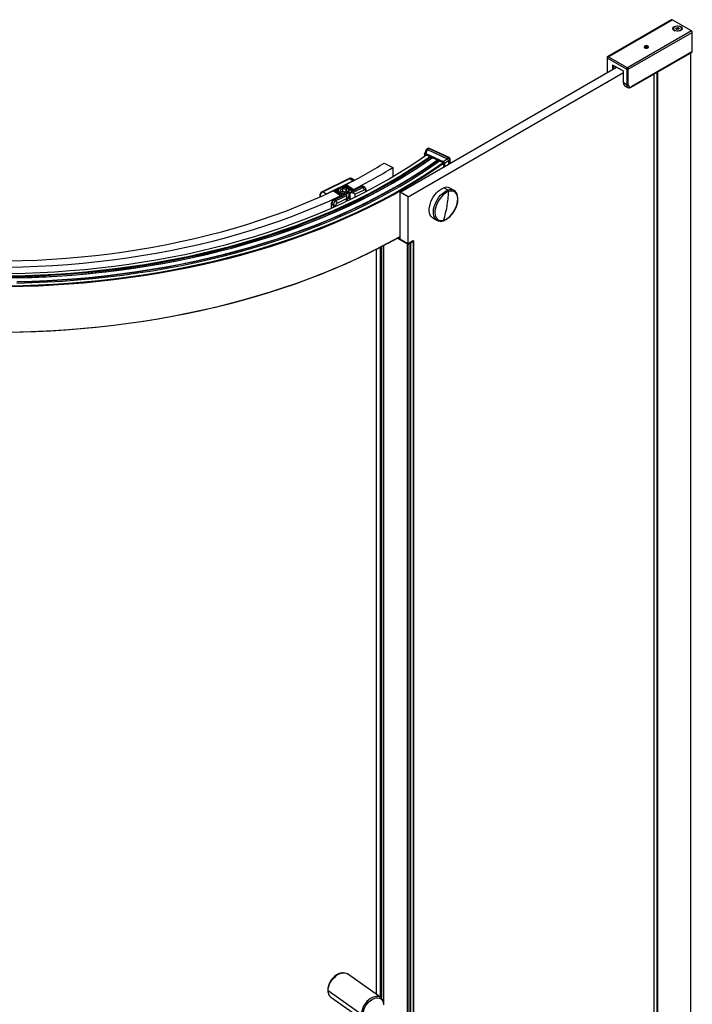
# Paper-space layout '_Isometric' of a CAD drawing. Units: millimetres. Extents: x -1243 to -24, y -1954 to -79.
# Drawn here: x -611 to -24, y -938 to -79 of the extents above; entities that cross this region are included whole.
import ezdxf

# ---------------------------------------------------------------- set-up
doc = ezdxf.new("R2010")
doc.units = ezdxf.units.MM

psp = doc.layouts.new('_Isometric')

# ---------------------------------------------------------------- linework, layer by layer
at = {"color": 7, "linetype": 'Continuous', "lineweight": 25}
for p, q in [((-42.21, -78.63), (-98.08, -110.88)), ((-97.58, -110.93), (-41.71, -78.68)), ((-24.88, -88.4), (-41.71, -78.68)), ((-38.48, -86.47), (-38.1, -85.67)), ((-38.1, -85.67), (-36.71, -85.45)), ((-38.1, -86.69), (-38.1, -85.67)), ((-36.71, -85.45), (-35.69, -86.04)), ((-36.71, -86.94), (-36.71, -85.45)), ((-34.15, -85.05), (-34.15, -84.56)), ((-24.88, -88.4), (-80.75, -120.65)), ((-80.04, -121.87), (-24.18, -89.62)), ((-40.68, -86.25), (-40.68, -86.66)), ((-39.63, -88.13), (-39.53, -88.19)), ((-37.46, -87.06), (-38.48, -86.47)), ((-36.06, -86.84), (-37.46, -87.06)), ((-35.69, -86.04), (-36.06, -86.84)), ((-34.66, -88.2), (-34.54, -88.13)), ((-34.64, -88.19), (-34.54, -88.13)), ((-34.54, -87.72), (-34.54, -88.13)), ((-33.48, -86.66), (-33.48, -86.25)), ((-24.18, -106.36), (-24.18, -89.62)), ((-62.89, -101.56), (-62.89, -102.17)), ((-80.75, -120.65), (-97.58, -110.93)), ((-77.42, -137.43), (-24.39, -106.82)), ((-24.18, -106.36), (-77.21, -136.98)), ((-25.59, -1726.79), (-25.59, -107.52)), ((-25.45, -1726.58), (-25.45, -107.43)), ((-279.23, -229.11), (-90.29, -120.03)), ((-98.58, -111.75), (-98.58, -124.82)), ((-98.28, -112.16), (-81.45, -121.87)), ((-98.28, -124.65), (-98.28, -112.16)), ((-93.83, -118.4), (-93.47, -118.2)), ((-93.83, -118.4), (-93.83, -122.08)), ((-93.47, -118.2), (-84.64, -123.3)), ((-92.98, -121.59), (-92.98, -118.48)), ((-91.71, -119.63), (-91.35, -119.42)), ((-91.71, -119.63), (-91.71, -120.85)), ((-84.64, -123.3), (-91.35, -119.42)), ((-272.16, -233.19), (-84.28, -124.73)), ((-84.28, -133.71), (-84.28, -123.91)), ((-81.45, -121.87), (-81.45, -135.34)), ((-80.04, -135.34), (-80.04, -121.87)), ((-57.64, -126.02), (-57.64, -1741.69)), ((-57.55, -1741.81), (-57.55, -125.97)), ((-54.8, -1743.4), (-54.8, -124.38)), ((-54.37, -1743.4), (-54.37, -124.13)), ((-81.45, -135.34), (-84.28, -133.71)), ((-83.25, -136), (-80.42, -137.63)), ((-256.39, -196.37), (-258.22, -197.67)), ((-257.93, -197.68), (-256.21, -196.45)), ((-257.87, -195.94), (-257.87, -197.42)), ((-256.51, -192.21), (-257.8, -195.52)), ((-257.69, -196.17), (-257.69, -197.29)), ((-256.99, -196.09), (-257.34, -196.34)), ((-257.34, -197.04), (-257.34, -196.34)), ((-241.66, -202.83), (-256.95, -195.74)), ((-256.95, -196.11), (-241.66, -203.2)), ((-255.45, -191.88), (-256.75, -195.21)), ((-256.75, -195.21), (-241.45, -202.3)), ((-255.08, -191.07), (-256.36, -191.99)), ((-254.2, -191.06), (-255.38, -191.91)), ((-255.38, -191.91), (-238.07, -199.93)), ((-236.89, -199.09), (-254.2, -191.06)), ((-236.26, -198.95), (-253.57, -190.93)), ((-292.97, -203.7), (-285.65, -207.63)), ((-254.44, -198.68), (-253.24, -197.83)), ((-251.95, -198.43), (-251.95, -199.43)), ((-245.22, -201.55), (-245.08, -201.88)), ((-241.45, -202.3), (-238.01, -199.97)), ((-241.27, -203.79), (-241.27, -207.19)), ((-240.92, -206.99), (-240.92, -203.94)), ((-236.91, -201.63), (-240.35, -203.96)), ((-240.35, -203.96), (-240.35, -206.66)), ((-238.07, -199.93), (-236.89, -199.09)), ((-235.72, -200.85), (-236.9, -201.7)), ((-236.9, -201.7), (-236.9, -204.67)), ((-235.72, -203.99), (-235.72, -200.85)), ((-235.39, -203.8), (-235.39, -200.31)), ((-285.65, -207.63), (-285.65, -215.62)), ((-323.58, -217.1), (-347.18, -228.71)), ((-346.73, -228.79), (-323.14, -217.18)), ((-320.22, -219.16), (-343.82, -230.76)), ((-326.1, -222.87), (-330.72, -225.14)), ((-325.6, -223.27), (-326.86, -223.89)), ((-326.1, -222.3), (-319.61, -226.7)), ((-326.1, -222.3), (-326.1, -223.2)), ((-325.6, -223.27), (-319.76, -227.22)), ((-323.14, -217.18), (-320.22, -219.16)), ((-319.16, -218.7), (-321.45, -217.15)), ((-343.82, -230.76), (-346.73, -228.79)), ((-331.03, -232.31), (-337.52, -227.92)), ((-332.41, -225.97), (-337.03, -228.24)), ((-334.66, -227.68), (-336.52, -228.6)), ((-336.48, -228.62), (-335.38, -228.08)), ((-336.43, -235.77), (-326.16, -230.72)), ((-335.38, -228.08), (-329.25, -232.24)), ((-334.66, -227.68), (-334.66, -228.57)), ((-334.52, -228.62), (-334.52, -228.67)), ((-334.08, -228.08), (-334.08, -228.97)), ((-333.52, -227.83), (-333.53, -227.91)), ((-333.53, -227.91), (-333.53, -229.34)), ((-331.3, -226.92), (-329.04, -225.82)), ((-330.78, -228.59), (-331.3, -226.92)), ((-328.01, -229.17), (-330.78, -228.59)), ((-330.22, -231.58), (-330.22, -230.62)), ((-330.02, -228.75), (-329.04, -228.27)), ((-329.04, -225.82), (-326.28, -226.4)), ((-329.04, -228.27), (-329.04, -225.82)), ((-329.04, -228.27), (-327.03, -228.69)), ((-325.87, -223.36), (-328.49, -224.65)), ((-325.76, -228.07), (-328.01, -229.17)), ((-326.86, -223.89), (-320.72, -228.05)), ((-326.86, -223.89), (-326.86, -224.98)), ((-326.28, -226.4), (-325.76, -228.07)), ((-326.28, -228.33), (-326.28, -226.4)), ((-325.76, -230.99), (-326.16, -230.72)), ((-325.91, -232.12), (-325.76, -230.99)), ((-325.76, -236.88), (-325.76, -230.99)), ((-323.53, -231.82), (-323.53, -227.91)), ((-323.53, -227.98), (-323.53, -227.91)), ((-323.53, -230.72), (-323.11, -231)), ((-323.11, -229.22), (-312.84, -224.17)), ((-323.11, -229.22), (-322.71, -229.49)), ((-323.11, -233.71), (-323.11, -229.22)), ((-322.71, -229.49), (-320.76, -229.58)), ((-322.71, -235.43), (-322.71, -229.49)), ((-311.54, -225.05), (-320.76, -229.58)), ((-313.48, -224.14), (-319.76, -227.22)), ((-319.61, -227.15), (-319.61, -226.7)), ((-318.65, -230.9), (-310.57, -226.93)), ((-318.65, -230.9), (-318.65, -233.45)), ((-313.48, -224.14), (-313.19, -224.34)), ((-312.84, -224.17), (-311.54, -225.05)), ((-309.86, -225.01), (-311.15, -224.13)), ((-309.42, -227.59), (-309.42, -228.8)), ((-308.9, -228.52), (-308.9, -226.93)), ((-272.16, -233.19), (-279.23, -229.11)), ((-279.23, -269.77), (-279.23, -229.11)), ((-237.27, -227.31), (-240.89, -225.22)), ((-232.05, -227.6), (-235.67, -225.51)), ((-232.05, -227.6), (-231.9, -227.68)), ((-349.26, -231.98), (-349.26, -233.32)), ((-349.02, -232.36), (-348.26, -232.88)), ((-349.02, -233.22), (-349.02, -232.36)), ((-338.99, -242.92), (-338.99, -238.72)), ((-338.99, -238.72), (-338.69, -238.92)), ((-338.72, -239.35), (-337.42, -240.22)), ((-338.72, -242.8), (-338.72, -239.35)), ((-337.42, -240.22), (-337.42, -242.23)), ((-337.08, -235.74), (-330.8, -232.65)), ((-337.08, -235.74), (-336.76, -235.96)), ((-335.14, -236.65), (-336.43, -235.77)), ((-335.31, -241.28), (-335.31, -240.32)), ((-325.91, -232.12), (-335.14, -236.65)), ((-334.16, -238.54), (-326.08, -234.56)), ((-331.03, -232.31), (-331.03, -232.77)), ((-331.03, -232.5), (-330.8, -232.65)), ((-326.08, -237.03), (-326.08, -234.56)), ((-323.44, -233.9), (-323.11, -233.71)), ((-323.44, -233.9), (-322.71, -234.39)), ((-272.16, -273.85), (-272.16, -233.19)), ((-250.67, -251.49), (-247.05, -253.58)), ((-247.05, -253.58), (-247.2, -253.49)), ((-272.87, -274.26), (-281.66, -269.18)), ((-280.93, -268.79), (-280.29, -269.16)), ((-280.29, -269.16), (-279.23, -268.55)), ((-279.23, -269.36), (-279.37, -269.44)), ((-279.37, -269.44), (-279.37, -269.69)), ((-279.37, -269.69), (-272.37, -273.73)), ((-272.87, -274.26), (-272.87, -1837.12)), ((-271.95, -273.73), (-270.92, -273.13)), ((-270.21, -273.54), (-271.45, -274.26)), ((-271.45, -274.26), (-271.45, -1837.12)), ((-270.21, -273.54), (-270.21, -1836.4)), ((-267.6, -271.58), (-267.89, -271.42)), ((-267.58, -271.81), (-267.58, -1834.67)), ((-267.51, -1834.57), (-267.51, -271.71)), ((-300.12, -278.92), (-300.12, -928.72)), ((-300.06, -278.89), (-300.06, -928.76)), ((-296.51, -277.07), (-296.51, -931.27)), ((-296.03, -276.82), (-296.03, -931.61)), ((-295.42, -276.5), (-295.42, -932.17)), ((-293.73, -275.61), (-293.73, -935.02)), ((-296.06, -931.59), (-325.14, -911.01)), ((-342.29, -925.15), (-342.04, -925.33)), ((-312.96, -946.35), (-342.05, -925.78)), ((-339.58, -931.42), (-320.14, -945.17))]:
    psp.add_line(p, q, dxfattribs=at)
at = {"color": 7, "linetype": 'Continuous', "lineweight": 25, "flags": 128}
for points in [[(-40.02, -87.95), (-40.78, -87.34), (-41.18, -86.63), (-41.18, -85.88), (-40.78, -85.17), (-40.02, -84.56), (-38.97, -84.12), (-37.73, -83.89), (-36.43, -83.89), (-35.2, -84.12), (-34.15, -84.56)], [(-41.17, -86.66), (-40.78, -85.98), (-40.59, -85.79)], [(-39.63, -84.79), (-40.29, -85.31), (-40.64, -85.93), (-40.64, -86.58), (-40.29, -87.2), (-39.63, -87.72), (-38.72, -88.11), (-37.65, -88.31), (-36.52, -88.31), (-35.45, -88.11), (-34.54, -87.72)], [(-34.15, -84.56), (-33.38, -85.17), (-32.98, -85.88), (-32.98, -86.63), (-33.38, -87.34), (-34.15, -87.95), (-35.2, -88.39), (-36.43, -88.62), (-37.73, -88.62), (-38.97, -88.39), (-40.02, -87.95)], [(-34.54, -87.72), (-33.87, -87.2), (-33.53, -86.58), (-33.53, -85.93), (-33.87, -85.31), (-34.54, -84.79), (-35.45, -84.4), (-36.52, -84.2), (-37.65, -84.2), (-38.72, -84.4), (-39.63, -84.79)], [(-33.57, -85.79), (-33.38, -85.98), (-32.99, -86.66)], [(-62.89, -101.56), (-63.54, -101.31), (-64.31, -101.22), (-65.07, -101.31), (-65.72, -101.56), (-66.15, -101.94), (-66.31, -102.38), (-66.15, -102.82), (-65.72, -103.2)], [(-65.72, -103.2), (-65.07, -103.45), (-64.31, -103.53), (-63.54, -103.45), (-62.89, -103.2), (-62.46, -102.82), (-62.31, -102.38), (-62.46, -101.94), (-62.89, -101.56)], [(-64.94, -102.75), (-65.14, -102.58), (-65.21, -102.38), (-65.14, -102.18), (-64.94, -102.01), (-64.65, -101.9), (-64.31, -101.86), (-63.96, -101.9), (-63.67, -102.01)], [(-63.67, -102.01), (-63.47, -102.18), (-63.41, -102.38), (-63.47, -102.58), (-63.67, -102.75), (-63.96, -102.86), (-64.31, -102.9), (-64.65, -102.86), (-64.94, -102.75)], [(-257.8, -195.52), (-257.86, -195.74), (-257.87, -195.98)], [(-257.79, -195.52), (-257.78, -195.47), (-257.55, -195.23)], [(-257.48, -195.72), (-257.65, -195.92), (-257.69, -196.17)], [(-257.55, -195.23), (-257.2, -195.13), (-256.75, -195.21)], [(-256.95, -195.74), (-257.27, -195.66), (-257.48, -195.72)], [(-255.45, -191.88), (-255.94, -191.83), (-256.34, -191.98), (-256.51, -192.21)], [(-255.38, -191.91), (-255.42, -191.89), (-255.45, -191.88)], [(-621.32, -311.39), (-608.04, -311.13), (-594.78, -310.66), (-581.55, -310), (-568.35, -309.13), (-555.2, -308.06), (-542.1, -306.79), (-529.06, -305.32), (-516.09, -303.65), (-503.21, -301.78), (-490.41, -299.72), (-477.72, -297.46), (-465.13, -295.01), (-452.66, -292.37), (-440.32, -289.54), (-428.1, -286.52), (-416.04, -283.31), (-404.12, -279.93), (-392.36, -276.36), (-380.77, -272.61), (-369.36, -268.69), (-358.13, -264.59), (-347.09, -260.33), (-336.25, -255.9), (-325.61, -251.3), (-315.2, -246.54), (-305, -241.63), (-295.03, -236.56), (-285.3, -231.34), (-275.81, -225.97), (-266.57, -220.46), (-257.59, -214.81), (-248.86, -209.03), (-241.28, -203.74)], [(-619.56, -299.93), (-606.46, -299.64), (-593.38, -299.14), (-580.32, -298.43), (-567.31, -297.52), (-554.34, -296.41), (-541.43, -295.09), (-528.59, -293.58), (-515.82, -291.86), (-503.13, -289.94), (-490.55, -287.83), (-478.06, -285.51), (-465.69, -283.01), (-453.45, -280.31), (-441.33, -277.42), (-429.35, -274.34), (-417.53, -271.07), (-405.86, -267.62), (-394.36, -263.99), (-383.03, -260.18), (-371.88, -256.19), (-360.93, -252.03), (-350.18, -247.7), (-339.63, -243.2), (-329.3, -238.54), (-319.2, -233.72), (-309.32, -228.74), (-299.68, -223.61), (-290.29, -218.33), (-281.15, -212.91), (-272.26, -207.34), (-263.65, -201.64), (-257.93, -197.68)], [(-619.46, -302.12), (-606.26, -301.83), (-593.07, -301.32), (-579.92, -300.61), (-566.8, -299.7), (-553.73, -298.58), (-540.72, -297.25), (-527.77, -295.72), (-514.9, -293.99), (-502.12, -292.06), (-489.44, -289.92), (-476.85, -287.59), (-464.39, -285.07), (-452.04, -282.35), (-439.83, -279.43), (-427.76, -276.33), (-415.84, -273.04), (-404.08, -269.56), (-392.49, -265.9), (-381.07, -262.06), (-369.84, -258.04), (-358.8, -253.85), (-347.96, -249.48), (-337.34, -244.95), (-326.92, -240.25), (-316.74, -235.39), (-306.78, -230.38), (-297.07, -225.21), (-287.6, -219.88), (-278.39, -214.42), (-269.43, -208.81), (-260.75, -203.06), (-254.44, -198.68)], [(-619.45, -302.82), (-606.23, -302.52), (-593.03, -302.02), (-579.87, -301.31), (-566.73, -300.39), (-553.65, -299.27), (-540.62, -297.94), (-527.67, -296.41), (-514.78, -294.68), (-501.99, -292.74), (-489.29, -290.61), (-476.69, -288.27), (-464.21, -285.75), (-451.86, -283.02), (-439.63, -280.11), (-427.55, -277), (-415.62, -273.7), (-403.85, -270.22), (-392.24, -266.56), (-380.81, -262.71), (-369.57, -258.69), (-358.52, -254.49), (-347.67, -250.12), (-337.03, -245.59), (-326.61, -240.89), (-316.41, -236.02), (-306.45, -231), (-296.73, -225.82), (-287.25, -220.5), (-278.03, -215.02), (-269.06, -209.41), (-260.37, -203.65), (-252.51, -198.17)], [(-618.35, -303.84), (-605.12, -303.52), (-591.91, -303), (-578.72, -302.27), (-565.58, -301.34), (-552.48, -300.2), (-539.44, -298.86), (-526.47, -297.32), (-513.57, -295.57), (-500.77, -293.62), (-488.06, -291.47), (-475.45, -289.12), (-462.96, -286.58), (-450.59, -283.84), (-438.36, -280.92), (-426.26, -277.8), (-414.32, -274.49), (-402.54, -271), (-390.93, -267.32), (-379.49, -263.46), (-368.24, -259.43), (-357.18, -255.22), (-346.32, -250.84), (-335.67, -246.3), (-325.24, -241.59), (-315.04, -236.71), (-305.06, -231.68), (-295.33, -226.5), (-285.84, -221.16), (-276.61, -215.68), (-267.64, -210.06), (-258.93, -204.29), (-251.09, -198.83)], [(-613.95, -303.78), (-600.85, -303.4), (-587.77, -302.82), (-574.73, -302.04), (-561.73, -301.06), (-548.78, -299.87), (-535.88, -298.49), (-523.06, -296.91), (-510.31, -295.12), (-497.65, -293.15), (-485.09, -290.97), (-472.63, -288.61), (-460.29, -286.05), (-448.07, -283.3), (-435.98, -280.36), (-424.04, -277.24), (-412.24, -273.93), (-400.6, -270.45), (-389.13, -266.78), (-377.83, -262.94), (-366.71, -258.92), (-355.78, -254.73), (-345.05, -250.38), (-334.53, -245.86), (-324.22, -241.18), (-314.14, -236.34), (-304.28, -231.35), (-294.65, -226.21), (-285.27, -220.92), (-276.14, -215.49), (-267.26, -209.91), (-258.64, -204.21), (-251, -198.87)], [(-613.74, -307.1), (-600.49, -306.72), (-587.26, -306.13), (-574.06, -305.34), (-560.9, -304.34), (-547.8, -303.14), (-534.75, -301.74), (-521.78, -300.14), (-508.88, -298.34), (-496.08, -296.34), (-483.37, -294.14), (-470.76, -291.74), (-458.28, -289.16), (-445.91, -286.37), (-433.68, -283.4), (-421.6, -280.24), (-409.66, -276.9), (-397.88, -273.37), (-386.27, -269.66), (-374.84, -265.77), (-363.59, -261.71), (-352.54, -257.47), (-341.69, -253.07), (-331.04, -248.5), (-320.61, -243.76), (-310.4, -238.87), (-300.43, -233.82), (-290.69, -228.61), (-281.2, -223.26), (-271.96, -217.77), (-262.97, -212.13), (-254.26, -206.35), (-246.51, -200.95)], [(-256.59, -208.28), (-254.06, -206.57), (-246.21, -201.09)], [(-244.85, -201.72), (-248.21, -204.1), (-253.69, -207.84)], [(-253.39, -207.86), (-252.25, -207.09), (-244.67, -201.8)], [(-252.31, -210.5), (-249.25, -208.43), (-241.71, -203.18)], [(-238.01, -199.97), (-238.04, -199.95), (-238.07, -199.93)], [(-236.9, -201.7), (-236.9, -201.66), (-236.91, -201.63)], [(-621.33, -310.69), (-608.06, -310.43), (-594.82, -309.97), (-581.6, -309.3), (-568.41, -308.43), (-555.27, -307.36), (-542.18, -306.09), (-529.16, -304.63), (-516.21, -302.96), (-503.34, -301.09), (-490.56, -299.03), (-477.87, -296.78), (-465.3, -294.33), (-452.84, -291.69), (-440.51, -288.86), (-428.31, -285.85), (-416.25, -282.65), (-404.35, -279.26), (-392.6, -275.7), (-381.02, -271.95), (-369.62, -268.03), (-358.4, -263.94), (-347.37, -259.68), (-336.54, -255.25), (-325.92, -250.66), (-315.51, -245.91), (-305.32, -241), (-295.37, -235.93), (-285.64, -230.72), (-276.16, -225.36), (-266.93, -219.86), (-257.96, -214.21), (-252.31, -210.5)], [(-613.73, -307.37), (-600.47, -306.99), (-587.23, -306.4), (-574.03, -305.61), (-560.87, -304.61), (-547.76, -303.41), (-534.7, -302.01), (-521.72, -300.41), (-508.82, -298.61), (-496.01, -296.6), (-483.29, -294.4), (-470.68, -292.01), (-458.18, -289.42), (-445.81, -286.64), (-433.58, -283.66), (-421.49, -280.5), (-409.54, -277.16), (-397.76, -273.63), (-386.15, -269.91), (-374.71, -266.02), (-363.45, -261.96), (-352.39, -257.72), (-341.53, -253.31), (-330.88, -248.74), (-320.45, -244), (-310.23, -239.1), (-300.25, -234.05), (-290.51, -228.85), (-281.01, -223.49), (-271.77, -217.99), (-262.78, -212.35), (-256.59, -208.28)], [(-613.64, -308.37), (-600.32, -307.99), (-587.02, -307.4), (-573.75, -306.6), (-560.53, -305.6), (-547.35, -304.39), (-534.24, -302.99), (-521.2, -301.38), (-508.23, -299.56), (-495.36, -297.55), (-482.58, -295.34), (-469.91, -292.93), (-457.35, -290.33), (-444.93, -287.54), (-432.63, -284.55), (-420.48, -281.37), (-408.48, -278.01), (-396.64, -274.46), (-384.97, -270.73), (-373.48, -266.83), (-362.17, -262.74), (-351.06, -258.48), (-340.15, -254.05), (-329.44, -249.46), (-318.96, -244.7), (-308.7, -239.78), (-298.67, -234.7), (-288.88, -229.47), (-279.34, -224.09), (-270.05, -218.56), (-261.02, -212.9), (-253.39, -207.86)], [(-320.22, -219.16), (-319.77, -218.99), (-319.63, -218.95)], [(-621.64, -289.02), (-608.78, -288.74), (-595.93, -288.26), (-583.12, -287.56), (-570.35, -286.67), (-557.62, -285.57), (-544.95, -284.27), (-532.35, -282.76), (-519.82, -281.05), (-507.38, -279.15), (-495.04, -277.04), (-482.81, -274.74), (-470.69, -272.24), (-458.69, -269.55), (-446.83, -266.67), (-435.11, -263.6), (-423.54, -260.35), (-412.14, -256.91), (-400.9, -253.29), (-389.84, -249.49), (-378.97, -245.51), (-368.29, -241.36), (-357.82, -237.05), (-347.56, -232.56), (-337.52, -227.92)], [(-344.39, -231.13), (-344.26, -231.03), (-343.82, -230.76)], [(-333.53, -227.91), (-333.51, -228.14), (-333.19, -228.94), (-332.5, -229.66), (-331.48, -230.23), (-330.22, -230.62)], [(-330.05, -229.94), (-331.19, -229.59), (-332.1, -229.08), (-332.73, -228.43), (-333.01, -227.71), (-332.93, -226.97), (-332.5, -226.28), (-331.74, -225.68), (-330.72, -225.23), (-329.53, -224.96), (-328.25, -224.9), (-327, -225.05)], [(-330.22, -230.62), (-328.83, -230.79), (-327.41, -230.72), (-326.08, -230.42), (-324.95, -229.92), (-324.11, -229.26), (-323.63, -228.49), (-323.53, -227.98)], [(-327, -225.05), (-325.87, -225.4), (-324.95, -225.92), (-324.33, -226.56), (-324.04, -227.28), (-324.12, -228.02), (-324.55, -228.72), (-325.31, -229.31), (-326.33, -229.76), (-327.52, -230.03), (-328.8, -230.09), (-330.05, -229.94)], [(-327, -225.05), (-326.96, -225.01), (-326.93, -224.98), (-326.9, -224.97), (-326.9, -224.97)], [(-323.54, -228), (-323.53, -227.96), (-323.66, -227.17), (-324.09, -226.46), (-324.77, -225.84), (-325.71, -225.33), (-326.77, -225), (-326.9, -224.97)], [(-325.76, -234.4), (-324.9, -233.97), (-324.13, -233.32), (-323.69, -232.62), (-323.53, -231.88), (-323.54, -231.8)], [(-320.76, -229.58), (-319.89, -229.73), (-319.13, -230.11), (-318.86, -230.37), (-318.7, -230.64), (-318.65, -230.9)], [(-250.67, -251.49), (-251.1, -251.21), (-252.11, -250.25), (-252.89, -249.01), (-253.43, -247.51), (-253.72, -245.78), (-253.76, -243.88), (-253.53, -241.84), (-253.04, -239.72), (-252.31, -237.58), (-251.36, -235.45), (-250.21, -233.4), (-248.88, -231.47), (-247.41, -229.72), (-245.84, -228.18), (-244.2, -226.9), (-242.53, -225.91), (-240.89, -225.22)], [(-247.2, -253.49), (-247.48, -253.3), (-248.49, -252.34), (-249.27, -251.1), (-249.81, -249.59), (-250.11, -247.87), (-250.14, -245.97), (-249.91, -243.93), (-249.42, -241.81), (-248.7, -239.66), (-247.74, -237.54), (-246.59, -235.49), (-245.26, -233.56), (-243.79, -231.81), (-242.22, -230.27), (-240.58, -228.99), (-238.92, -227.99), (-237.27, -227.31)], [(-236.7, -228.49), (-238.33, -229.18), (-239.98, -230.19), (-241.6, -231.5), (-243.14, -233.06), (-244.57, -234.84), (-245.83, -236.79), (-246.91, -238.85), (-247.77, -240.98), (-248.39, -243.1), (-248.74, -245.16), (-248.83, -247.11), (-248.64, -248.9), (-248.19, -250.46), (-247.48, -251.77), (-246.53, -252.79), (-245.38, -253.48), (-244.05, -253.84), (-242.57, -253.84), (-241, -253.49)], [(-241.37, -253.93), (-240.53, -253.62), (-238.94, -252.82), (-237.38, -251.77), (-235.86, -250.47), (-234.42, -248.98), (-233.09, -247.31), (-231.9, -245.5), (-230.86, -243.59), (-230.01, -241.62), (-229.35, -239.62), (-228.9, -237.64), (-228.67, -235.72), (-228.69, -233.89), (-228.94, -232.19), (-229.43, -230.66), (-230.16, -229.34), (-231.11, -228.28), (-231.9, -227.73)], [(-241, -253.49), (-239.36, -252.8), (-237.71, -251.79), (-236.1, -250.49), (-234.55, -248.92), (-233.13, -247.14), (-231.86, -245.19), (-230.78, -243.13), (-229.92, -241.01), (-229.31, -238.89), (-228.95, -236.82), (-228.87, -234.87), (-229.05, -233.09), (-229.51, -231.52), (-230.22, -230.21), (-231.16, -229.19), (-232.32, -228.5), (-233.65, -228.15), (-235.12, -228.14), (-236.7, -228.49)], [(-331.03, -232.31), (-341.3, -237.06), (-351.79, -241.65), (-362.5, -246.07), (-373.41, -250.31), (-384.53, -254.38), (-395.83, -258.26), (-407.32, -261.97), (-418.98, -265.49), (-430.81, -268.82), (-442.79, -271.96), (-454.92, -274.9), (-467.19, -277.65), (-479.58, -280.21), (-492.1, -282.56), (-504.72, -284.71), (-517.43, -286.66), (-530.24, -288.4), (-543.13, -289.94), (-556.08, -291.27), (-569.1, -292.4), (-582.16, -293.31), (-595.26, -294.02), (-608.4, -294.51), (-621.55, -294.79)], [(-623.99, -351.26), (-610.65, -351.04), (-597.32, -350.61), (-584.01, -349.98), (-570.74, -349.14), (-557.51, -348.1), (-544.33, -346.85), (-531.22, -345.41), (-518.17, -343.76), (-505.21, -341.92), (-492.34, -339.87), (-479.56, -337.63), (-466.9, -335.19), (-454.35, -332.56), (-441.92, -329.74), (-429.63, -326.72), (-417.49, -323.52), (-405.49, -320.14), (-393.66, -316.57), (-381.99, -312.82), (-370.51, -308.89), (-359.2, -304.78), (-348.09, -300.51), (-337.19, -296.06), (-326.49, -291.45), (-316, -286.68), (-305.74, -281.75), (-295.72, -276.66), (-289.98, -273.62)], [(-621.32, -351.1), (-608.04, -350.84), (-594.78, -350.38), (-581.55, -349.71), (-568.35, -348.84), (-555.2, -347.77), (-542.1, -346.5), (-529.06, -345.03), (-516.09, -343.36), (-503.21, -341.49), (-490.41, -339.43), (-477.72, -337.17), (-465.13, -334.72), (-452.66, -332.08), (-440.32, -329.25), (-428.1, -326.23), (-416.04, -323.03), (-404.12, -319.64), (-392.36, -316.07), (-380.77, -312.32), (-369.36, -308.4), (-358.13, -304.31), (-347.09, -300.04), (-336.25, -295.61), (-325.61, -291.01), (-315.2, -286.25), (-305, -281.34), (-295.03, -276.27), (-285.3, -271.05), (-279.23, -267.65)], [(-289.51, -273.51), (-280.94, -268.79), (-279.23, -267.8)], [(-267.6, -271.58), (-267.57, -271.61), (-267.54, -271.64), (-267.52, -271.67), (-267.51, -271.7), (-267.52, -271.73), (-267.53, -271.76), (-267.55, -271.79), (-267.58, -271.81)], [(-328.81, -910.05), (-329.81, -910.06), (-331.38, -910.36), (-332.99, -910.97), (-334.61, -911.88), (-336.17, -913.06), (-337.64, -914.47), (-338.97, -916.08), (-340.12, -917.83), (-341.05, -919.66), (-341.73, -921.53), (-342.15, -923.38), (-342.29, -925.15)], [(-342.05, -925.78), (-341.9, -923.94), (-341.46, -922.01), (-340.75, -920.06), (-339.78, -918.15), (-338.59, -916.33), (-337.2, -914.66), (-335.67, -913.19), (-334.04, -911.96), (-332.36, -911.01), (-330.68, -910.37), (-329.05, -910.06), (-327.52, -910.1), (-326.14, -910.46), (-325.14, -911.01)], [(-296.06, -931.59), (-297.05, -931.04), (-298.44, -930.67), (-299.97, -930.64), (-301.6, -930.95), (-303.28, -931.58), (-304.96, -932.53), (-306.59, -933.76), (-308.12, -935.23), (-309.5, -936.9), (-310.7, -938.72), (-311.67, -940.64), (-312.38, -942.59), (-312.82, -944.51), (-312.96, -946.35)], [(-311.56, -946.44), (-311.4, -944.64), (-310.95, -942.76), (-310.22, -940.86), (-309.23, -939.01), (-308.02, -937.27), (-306.62, -935.7), (-305.08, -934.35), (-303.47, -933.28), (-301.82, -932.5), (-300.21, -932.06), (-298.67, -931.96), (-297.28, -932.22), (-296.06, -932.81), (-295.07, -933.73), (-294.34, -934.93), (-293.89, -936.39), (-293.74, -938.04)], [(-295.83, -931.76), (-295.86, -931.74), (-296.06, -931.59)]]:
    psp.add_lwpolyline(points, dxfattribs=at)
at = {"color": 7, "linetype": 'Continuous', "lineweight": 25}
for centre, radius, start, end in [((-42.01, -79.09), 0.503, 54.38242, 114.30712), ((-38.76, -86.41), 1.94, 187.54554, 247.26106), ((-35.23, -86.53), 1.75, 293.19076, 355.4891), ((-25.71, -89.69), 1.54, 2.60548, 57.39452), ((-64.27, -103.72), 2.08, 57.89506, 153.88755), ((-64.16, -103.99), 1.47, 122.185, 152.78239), ((-63.38, -102.42), 0.503, 65.7015, 125.61683), ((-63.91, -103.29), 1.52, 18.20448, 60.92148), ((-97.58, -111.75), 1, 119.99731, 180), ((-96.75, -112.23), 1.54, 122.60548, 177.39452), ((-97.87, -111.34), 0.503, 54.38242, 114.30712), ((-24.67, -106.42), 0.493, 305.01333, 6.29885), ((-98.08, -111.7), 0.503, 185.6948, 245.62534), ((-93.61, -118.37), 0.218, 50.79671, 189.21404), ((-91.49, -119.59), 0.218, 50.79671, 189.21404), ((-85.05, -123.95), 0.768, 2.60548, 57.39452), ((-79.92, -121.94), 1.54, 122.60548, 177.39452), ((-80.75, -120.51), 1.54, 242.60967, 297.39033), ((-81.57, -121.94), 1.54, 2.60548, 57.39452), ((-81.9, -134.01), 2.4, 172.74417, 235.94365), ((-79.08, -135.65), 2.4, 172.74316, 235.95367), ((-80.75, -133.98), 1.54, 242.60967, 297.39033), ((-79.06, -135.17), 2.8, 241.27656, 305.97086), ((-78.32, -135.62), 1.75, 170.78596, 309.20329), ((-77.69, -137.04), 0.479, 304.03929, 7.25754), ((-257.69, -195.94), 0.179, 148.40653, 179.64477), ((-257.6, -195.91), 0.274, 187.49176, 251.93151), ((-257.03, -195.4), 0.553, 161.95322, 215.43831), ((-257.09, -196.32), 0.25, 55.97205, 184.56766), ((-256.07, -195.78), 0.886, 140.06047, 177.58542), ((-254.2, -192.29), 1.5, 65.12721, 125.71021), ((-254.64, -191.78), 0.841, 59.07286, 121.82261), ((-253.77, -191.53), 0.636, 71.66719, 132.67163), ((-527.92, 175.89), 446.42, 296.87815, 301.75569), ((-240.77, -202.87), 0.886, 140.06047, 177.58542), ((-242.22, -204), 1.3, 2.67228, 64.32677), ((-241.98, -203.83), 0.705, 3.41337, 63.58569), ((-242.76, -204.36), 2.44, 9.46041, 57.53864), ((-240.61, -203.2), 0.802, 246.90665, 288.73964), ((-239.74, -202.31), 2.92, 13.55142, 53.44763), ((-236.46, -199.56), 0.636, 71.66719, 132.67163), ((-237.83, -200.98), 2.11, 3.41337, 63.58569), ((-236.89, -200.31), 1.5, 0, 65.12721), ((-236.07, -200.27), 0.678, 300.71054, 356.56815), ((-525.72, 180.24), 456.16, 296.86187, 301.75528), ((-322.56, -218.91), 2.07, 58.19797, 119.40045), ((-323.43, -217.52), 0.445, 49.31943, 109.92761), ((-322.27, -218.54), 1.62, 59.78496, 122.52212), ((-345.43, -232.11), 3.83, 117.10657, 178.09106), ((-344.7, -232.6), 4.32, 118.02339, 176.8039), ((-347.02, -229.12), 0.444, 49.31641, 109.957), ((-330.89, -230.01), 4.43, 130.12678, 148.23962), ((-330.68, -231.36), 4.72, 128.53336, 144.51261), ((-329.68, -228.85), 3.98, 86.34835, 164.85266), ((-327.32, -236.71), 12.11, 95.56087, 108.22213), ((-328.75, -230.63), 1.47, 152.2285, 179.71992), ((-328.41, -231.84), 7.04, 77.56779, 98.28443), ((-326.44, -231.36), 2.95, 283.32031, 350.93467), ((-312.73, -225.45), 1.52, 75.38771, 119.92922), ((-311.97, -225.58), 1.66, 60.61451, 121.69256), ((-310.67, -226.46), 1.66, 61.03144, 121.65932), ((-313.05, -227.02), 2.48, 2.04165, 52.57522), ((-310.15, -227.52), 0.725, 354.31365, 125.38394), ((-310.93, -226.76), 2.04, 355.10259, 58.87677), ((-309.69, -226.84), 0.8, 289.48883, 353.18932), ((-238.59, -231.1), 6.31, 62.39338, 111.28651), ((-373.73, -218.83), 137.38, 350.56348, 355.96771), ((-234.98, -233.19), 6.31, 62.39338, 111.28651), ((-238, -228.39), 1.31, 355.4341, 55.82479), ((-348.79, -231.95), 0.464, 183.90727, 241.07879), ((-335.39, -238.92), 3.6, 118.02339, 176.8039), ((-334.4, -239.59), 4.32, 118.02339, 176.8039), ((-333.11, -240.47), 4.32, 118.02339, 176.8039), ((-336.27, -238.24), 2.29, 239.84679, 294.86731), ((-333.15, -240.44), 2.16, 118.02339, 176.8039), ((-336.65, -238.62), 2.48, 2.04165, 52.57522), ((-305.57, -234.75), 20.51, 172.61921, 179.47046), ((-322.85, -237.96), 3.57, 87.81467, 144.56138), ((-358.39, -220.23), 122.01, 344.18258, 350.03155), ((-243.81, -247.97), 6.45, 238.2809, 292.22871), ((-241.58, -253.37), 0.599, 290.53449, 348.36769), ((-279.32, -269.57), 0.131, 110.78342, 249.21658), ((-272.16, -272.9), 1.54, 242.60967, 297.39033), ((-283.65, -250.97), 25.56, 299.88116, 306.80875), ((-283.39, -250.61), 26.45, 299.88432, 306.7149), ((-268.1, -271.82), 0.45, 62.12447, 122.19585), ((-334.53, -925.33), 7.76, 178.64228, 202.32456), ((-335.47, -926.26), 6.6, 175.78797, 231.42012), ((-300.43, -937.16), 7.07, 356.48323, 49.31213)]:
    psp.add_arc(centre, radius, start, end, dxfattribs=at)

doc.saveas('drawing.dxf')
